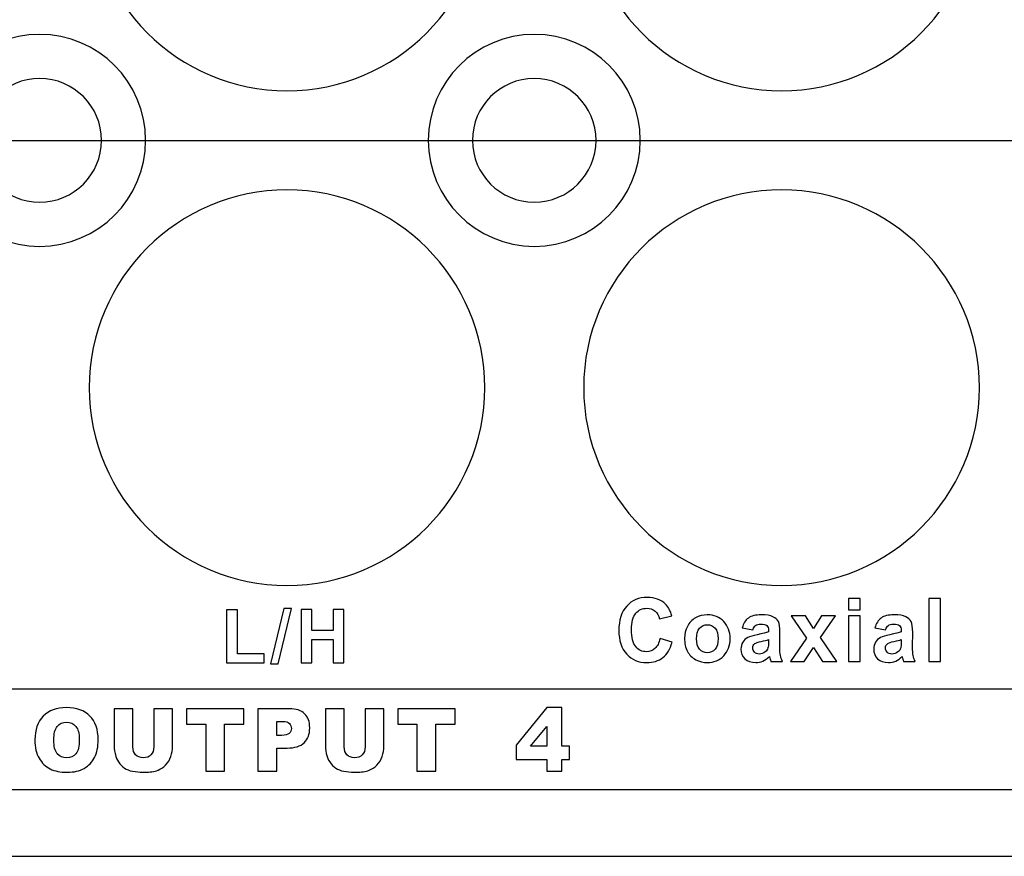
# Model space of a CAD drawing. Units: centimetres. Extents: x -22.1 to 22.1, y -14.8 to -5.9.
# Drawn here: x -18 to -15.2, y -14.8 to -12.4 of the extents above; entities that cross this region are included whole.
import ezdxf

# ---------------------------------------------------------------- set-up
doc = ezdxf.new("R2010")
doc.units = ezdxf.units.CM
doc.header["$MEASUREMENT"] = 0
doc.layers.add('layer 1', color=7, linetype='Continuous')

msp = doc.modelspace()

# ---------------------------------------------------------------- linework, layer by layer
at = {"layer": 'layer 1'}
for points, knots in [([(-19.40912, -11.10463), (-19.40912, -11.10463), (-15.09885, -11.10463), (-15.09885, -11.10463), (-15.09885, -11.10463), (-15.09885, -11.10463), (-15.09885, -14.56067), (-15.09885, -14.56067), (-15.09885, -14.56067), (-15.09885, -14.56067), (-19.40912, -14.56067), (-19.40912, -14.56067), (-19.40912, -14.56067), (-19.40912, -14.56067), (-19.40912, -11.10463), (-19.40912, -11.10463)], [0, 0, 0, 0, 0.2, 0.2, 0.2, 0.2, 0.4, 0.4, 0.4, 0.4, 0.6, 0.6, 0.6, 0.6, 1, 1, 1, 1]), ([(-17.2, -11.46361), (-16.89156, -11.46361), (-16.64, -11.71517), (-16.64, -12.02361), (-16.64, -12.02361), (-16.64, -12.33205), (-16.89156, -12.58361), (-17.2, -12.58361), (-17.2, -12.58361), (-17.50844, -12.58361), (-17.76, -12.33205), (-17.76, -12.02361), (-17.76, -12.02361), (-17.76, -11.71517), (-17.50844, -11.46361), (-17.2, -11.46361)], [0, 0, 0, 0, 0.2, 0.2, 0.2, 0.2, 0.4, 0.4, 0.4, 0.4, 0.6, 0.6, 0.6, 0.6, 1, 1, 1, 1]), ([(-15.8, -11.46361), (-15.49156, -11.46361), (-15.24, -11.71517), (-15.24, -12.02361), (-15.24, -12.02361), (-15.24, -12.33205), (-15.49156, -12.58361), (-15.8, -12.58361), (-15.8, -12.58361), (-16.10844, -12.58361), (-16.36, -12.33205), (-16.36, -12.02361), (-16.36, -12.02361), (-16.36, -11.71517), (-16.10844, -11.46361), (-15.8, -11.46361)], [0, 0, 0, 0, 0.2, 0.2, 0.2, 0.2, 0.4, 0.4, 0.4, 0.4, 0.6, 0.6, 0.6, 0.6, 1, 1, 1, 1]), ([(-17.9, -12.42361), (-17.73477, -12.42361), (-17.6, -12.55838), (-17.6, -12.72361), (-17.6, -12.72361), (-17.6, -12.88884), (-17.73477, -13.02361), (-17.9, -13.02361), (-17.9, -13.02361), (-18.06523, -13.02361), (-18.2, -12.88884), (-18.2, -12.72361), (-18.2, -12.72361), (-18.2, -12.55838), (-18.06523, -12.42361), (-17.9, -12.42361)], [0, 0, 0, 0, 0.2, 0.2, 0.2, 0.2, 0.4, 0.4, 0.4, 0.4, 0.6, 0.6, 0.6, 0.6, 1, 1, 1, 1]), ([(-16.5, -12.42361), (-16.33477, -12.42361), (-16.2, -12.55838), (-16.2, -12.72361), (-16.2, -12.72361), (-16.2, -12.88884), (-16.33477, -13.02361), (-16.5, -13.02361), (-16.5, -13.02361), (-16.66523, -13.02361), (-16.8, -12.88884), (-16.8, -12.72361), (-16.8, -12.72361), (-16.8, -12.55838), (-16.66523, -12.42361), (-16.5, -12.42361)], [0, 0, 0, 0, 0.2, 0.2, 0.2, 0.2, 0.4, 0.4, 0.4, 0.4, 0.6, 0.6, 0.6, 0.6, 1, 1, 1, 1]), ([(-17.9, -12.54861), (-17.80361, -12.54861), (-17.725, -12.62722), (-17.725, -12.72361), (-17.725, -12.72361), (-17.725, -12.82), (-17.80361, -12.89861), (-17.9, -12.89861), (-17.9, -12.89861), (-17.99639, -12.89861), (-18.075, -12.82), (-18.075, -12.72361), (-18.075, -12.72361), (-18.075, -12.62722), (-17.99639, -12.54861), (-17.9, -12.54861)], [0, 0, 0, 0, 0.2, 0.2, 0.2, 0.2, 0.4, 0.4, 0.4, 0.4, 0.6, 0.6, 0.6, 0.6, 1, 1, 1, 1]), ([(-16.5, -12.54861), (-16.40361, -12.54861), (-16.325, -12.62722), (-16.325, -12.72361), (-16.325, -12.72361), (-16.325, -12.82), (-16.40361, -12.89861), (-16.5, -12.89861), (-16.5, -12.89861), (-16.59639, -12.89861), (-16.675, -12.82), (-16.675, -12.72361), (-16.675, -12.72361), (-16.675, -12.62722), (-16.59639, -12.54861), (-16.5, -12.54861)], [0, 0, 0, 0, 0.2, 0.2, 0.2, 0.2, 0.4, 0.4, 0.4, 0.4, 0.6, 0.6, 0.6, 0.6, 1, 1, 1, 1]), ([(-17.2, -12.86361), (-16.89156, -12.86361), (-16.64, -13.11517), (-16.64, -13.42361), (-16.64, -13.42361), (-16.64, -13.73205), (-16.89156, -13.98361), (-17.2, -13.98361), (-17.2, -13.98361), (-17.50844, -13.98361), (-17.76, -13.73205), (-17.76, -13.42361), (-17.76, -13.42361), (-17.76, -13.11517), (-17.50844, -12.86361), (-17.2, -12.86361)], [0, 0, 0, 0, 0.2, 0.2, 0.2, 0.2, 0.4, 0.4, 0.4, 0.4, 0.6, 0.6, 0.6, 0.6, 1, 1, 1, 1]), ([(-15.8, -12.86361), (-15.49156, -12.86361), (-15.24, -13.11517), (-15.24, -13.42361), (-15.24, -13.42361), (-15.24, -13.73205), (-15.49156, -13.98361), (-15.8, -13.98361), (-15.8, -13.98361), (-16.10844, -13.98361), (-16.36, -13.73205), (-16.36, -13.42361), (-16.36, -13.42361), (-16.36, -13.11517), (-16.10844, -12.86361), (-15.8, -12.86361)], [0, 0, 0, 0, 0.2, 0.2, 0.2, 0.2, 0.4, 0.4, 0.4, 0.4, 0.6, 0.6, 0.6, 0.6, 1, 1, 1, 1]), ([(-16.14385, -14.13314), (-16.14385, -14.13314), (-16.11005, -14.1442), (-16.11005, -14.1442), (-16.11005, -14.1442), (-16.11524, -14.16369), (-16.12385, -14.17815), (-16.13592, -14.18762), (-16.13592, -14.18762), (-16.14795, -14.19706), (-16.16327, -14.20179), (-16.18182, -14.20179), (-16.18182, -14.20179), (-16.20474, -14.20179), (-16.22361, -14.19369), (-16.23837, -14.17753), (-16.23837, -14.17753), (-16.25313, -14.16132), (-16.26054, -14.13917), (-16.26054, -14.11112), (-16.26054, -14.11112), (-16.26054, -14.08141), (-16.25309, -14.05835), (-16.23825, -14.04189), (-16.23825, -14.04189), (-16.22341, -14.02548), (-16.2039, -14.01725), (-16.17968, -14.01725), (-16.17968, -14.01725), (-16.15857, -14.01725), (-16.14139, -14.02369), (-16.12819, -14.03661), (-16.12819, -14.03661), (-16.12031, -14.04422), (-16.11444, -14.05519), (-16.1105, -14.06948), (-16.1105, -14.06948), (-16.1105, -14.06948), (-16.14505, -14.078), (-16.14505, -14.078), (-16.14505, -14.078), (-16.14706, -14.06873), (-16.15133, -14.06142), (-16.15784, -14.05606), (-16.15784, -14.05606), (-16.16432, -14.0507), (-16.1722, -14.04804), (-16.18145, -14.04804), (-16.18145, -14.04804), (-16.19425, -14.04804), (-16.20467, -14.05278), (-16.21263, -14.06229), (-16.21263, -14.06229), (-16.22059, -14.07177), (-16.22458, -14.08714), (-16.22458, -14.10842), (-16.22458, -14.10842), (-16.22458, -14.13098), (-16.22068, -14.14707), (-16.21279, -14.15662), (-16.21279, -14.15662), (-16.20495, -14.16622), (-16.19472, -14.171), (-16.18218, -14.171), (-16.18218, -14.171), (-16.17289, -14.171), (-16.16492, -14.16797), (-16.15824, -14.16186), (-16.15824, -14.16186), (-16.15157, -14.15579), (-16.14678, -14.14619), (-16.14385, -14.13314)], [0, 0, 0, 0, 0.0526316, 0.0526316, 0.0526316, 0.0526316, 0.1052632, 0.1052632, 0.1052632, 0.1052632, 0.1578947, 0.1578947, 0.1578947, 0.1578947, 0.2105263, 0.2105263, 0.2105263, 0.2105263, 0.2631579, 0.2631579, 0.2631579, 0.2631579, 0.3157895, 0.3157895, 0.3157895, 0.3157895, 0.3684211, 0.3684211, 0.3684211, 0.3684211, 0.4210526, 0.4210526, 0.4210526, 0.4210526, 0.4736842, 0.4736842, 0.4736842, 0.4736842, 0.5263158, 0.5263158, 0.5263158, 0.5263158, 0.5789474, 0.5789474, 0.5789474, 0.5789474, 0.6315789, 0.6315789, 0.6315789, 0.6315789, 0.6842105, 0.6842105, 0.6842105, 0.6842105, 0.7368421, 0.7368421, 0.7368421, 0.7368421, 0.7894737, 0.7894737, 0.7894737, 0.7894737, 0.8421053, 0.8421053, 0.8421053, 0.8421053, 0.8947368, 0.8947368, 0.8947368, 0.8947368, 1, 1, 1, 1]), ([(-15.61081, -14.05195), (-15.61081, -14.05195), (-15.61081, -14.02028), (-15.61081, -14.02028), (-15.61081, -14.02028), (-15.61081, -14.02028), (-15.57771, -14.02028), (-15.57771, -14.02028), (-15.57771, -14.02028), (-15.57771, -14.02028), (-15.57771, -14.05195), (-15.57771, -14.05195), (-15.57771, -14.05195), (-15.57771, -14.05195), (-15.61081, -14.05195), (-15.61081, -14.05195)], [0, 0, 0, 0, 0.2, 0.2, 0.2, 0.2, 0.4, 0.4, 0.4, 0.4, 0.6, 0.6, 0.6, 0.6, 1, 1, 1, 1]), ([(-15.38271, -14.19876), (-15.38271, -14.19876), (-15.38271, -14.02028), (-15.38271, -14.02028), (-15.38271, -14.02028), (-15.38271, -14.02028), (-15.34961, -14.02028), (-15.34961, -14.02028), (-15.34961, -14.02028), (-15.34961, -14.02028), (-15.34961, -14.19876), (-15.34961, -14.19876), (-15.34961, -14.19876), (-15.34961, -14.19876), (-15.38271, -14.19876), (-15.38271, -14.19876)], [0, 0, 0, 0, 0.2, 0.2, 0.2, 0.2, 0.4, 0.4, 0.4, 0.4, 0.6, 0.6, 0.6, 0.6, 1, 1, 1, 1]), ([(-17.37085, -14.20277), (-17.37085, -14.20277), (-17.37085, -14.05248), (-17.37085, -14.05248), (-17.37085, -14.05248), (-17.37085, -14.05248), (-17.34027, -14.05248), (-17.34027, -14.05248), (-17.34027, -14.05248), (-17.34027, -14.05248), (-17.34027, -14.17723), (-17.34027, -14.17723), (-17.34027, -14.17723), (-17.34027, -14.17723), (-17.26421, -14.17723), (-17.26421, -14.17723), (-17.26421, -14.17723), (-17.26421, -14.17723), (-17.26421, -14.20277), (-17.26421, -14.20277), (-17.26421, -14.20277), (-17.26421, -14.20277), (-17.37085, -14.20277), (-17.37085, -14.20277)], [0, 0, 0, 0, 0.1428571, 0.1428571, 0.1428571, 0.1428571, 0.2857143, 0.2857143, 0.2857143, 0.2857143, 0.4285714, 0.4285714, 0.4285714, 0.4285714, 0.5714286, 0.5714286, 0.5714286, 0.5714286, 0.7142857, 0.7142857, 0.7142857, 0.7142857, 1, 1, 1, 1]), ([(-17.24634, -14.20535), (-17.24634, -14.20535), (-17.2088, -14.04867), (-17.2088, -14.04867), (-17.2088, -14.04867), (-17.2088, -14.04867), (-17.187, -14.04867), (-17.187, -14.04867), (-17.187, -14.04867), (-17.187, -14.04867), (-17.22492, -14.20535), (-17.22492, -14.20535), (-17.22492, -14.20535), (-17.22492, -14.20535), (-17.24634, -14.20535), (-17.24634, -14.20535)], [0, 0, 0, 0, 0.2, 0.2, 0.2, 0.2, 0.4, 0.4, 0.4, 0.4, 0.6, 0.6, 0.6, 0.6, 1, 1, 1, 1]), ([(-17.15996, -14.20277), (-17.15996, -14.20277), (-17.15996, -14.05125), (-17.15996, -14.05125), (-17.15996, -14.05125), (-17.15996, -14.05125), (-17.12934, -14.05125), (-17.12934, -14.05125), (-17.12934, -14.05125), (-17.12934, -14.05125), (-17.12934, -14.11087), (-17.12934, -14.11087), (-17.12934, -14.11087), (-17.12934, -14.11087), (-17.0694, -14.11087), (-17.0694, -14.11087), (-17.0694, -14.11087), (-17.0694, -14.11087), (-17.0694, -14.05125), (-17.0694, -14.05125), (-17.0694, -14.05125), (-17.0694, -14.05125), (-17.03882, -14.05125), (-17.03882, -14.05125), (-17.03882, -14.05125), (-17.03882, -14.05125), (-17.03882, -14.20277), (-17.03882, -14.20277), (-17.03882, -14.20277), (-17.03882, -14.20277), (-17.0694, -14.20277), (-17.0694, -14.20277), (-17.0694, -14.20277), (-17.0694, -14.20277), (-17.0694, -14.13652), (-17.0694, -14.13652), (-17.0694, -14.13652), (-17.0694, -14.13652), (-17.12934, -14.13652), (-17.12934, -14.13652), (-17.12934, -14.13652), (-17.12934, -14.13652), (-17.12934, -14.20277), (-17.12934, -14.20277), (-17.12934, -14.20277), (-17.12934, -14.20277), (-17.15996, -14.20277), (-17.15996, -14.20277)], [0, 0, 0, 0, 0.0769231, 0.0769231, 0.0769231, 0.0769231, 0.1538462, 0.1538462, 0.1538462, 0.1538462, 0.2307692, 0.2307692, 0.2307692, 0.2307692, 0.3076923, 0.3076923, 0.3076923, 0.3076923, 0.3846154, 0.3846154, 0.3846154, 0.3846154, 0.4615385, 0.4615385, 0.4615385, 0.4615385, 0.5384615, 0.5384615, 0.5384615, 0.5384615, 0.6153846, 0.6153846, 0.6153846, 0.6153846, 0.6923077, 0.6923077, 0.6923077, 0.6923077, 0.7692308, 0.7692308, 0.7692308, 0.7692308, 0.8461538, 0.8461538, 0.8461538, 0.8461538, 1, 1, 1, 1]), ([(-16.07461, -14.13227), (-16.07461, -14.12093), (-16.07187, -14.10992), (-16.06647, -14.09928), (-16.06647, -14.09928), (-16.06104, -14.08868), (-16.05337, -14.08054), (-16.04343, -14.07497), (-16.04343, -14.07497), (-16.0335, -14.06936), (-16.02239, -14.06653), (-16.01012, -14.06653), (-16.01012, -14.06653), (-15.99121, -14.06653), (-15.97569, -14.07289), (-15.96359, -14.08561), (-15.96359, -14.08561), (-15.95148, -14.09832), (-15.94544, -14.11436), (-15.94544, -14.13377), (-15.94544, -14.13377), (-15.94544, -14.1533), (-15.95155, -14.16951), (-15.96374, -14.18239), (-15.96374, -14.18239), (-15.97597, -14.19527), (-15.99134, -14.20167), (-16.00988, -14.20167), (-16.00988, -14.20167), (-16.02139, -14.20167), (-16.03229, -14.19901), (-16.0427, -14.19365), (-16.0427, -14.19365), (-16.05313, -14.18829), (-16.06104, -14.18043), (-16.06647, -14.17009), (-16.06647, -14.17009), (-16.07187, -14.15974), (-16.07461, -14.14715), (-16.07461, -14.13227)], [0, 0, 0, 0, 0.0909091, 0.0909091, 0.0909091, 0.0909091, 0.1818182, 0.1818182, 0.1818182, 0.1818182, 0.2727273, 0.2727273, 0.2727273, 0.2727273, 0.3636364, 0.3636364, 0.3636364, 0.3636364, 0.4545455, 0.4545455, 0.4545455, 0.4545455, 0.5454545, 0.5454545, 0.5454545, 0.5454545, 0.6363636, 0.6363636, 0.6363636, 0.6363636, 0.7272727, 0.7272727, 0.7272727, 0.7272727, 0.8181818, 0.8181818, 0.8181818, 0.8181818, 1, 1, 1, 1]), ([(-15.88135, -14.10892), (-15.88135, -14.10892), (-15.9114, -14.10331), (-15.9114, -14.10331), (-15.9114, -14.10331), (-15.90801, -14.0908), (-15.90223, -14.08157), (-15.89398, -14.07555), (-15.89398, -14.07555), (-15.88569, -14.06957), (-15.87347, -14.06653), (-15.85721, -14.06653), (-15.85721, -14.06653), (-15.84241, -14.06653), (-15.83143, -14.06836), (-15.82419, -14.07198), (-15.82419, -14.07198), (-15.81699, -14.07559), (-15.81188, -14.08016), (-15.80894, -14.08573), (-15.80894, -14.08573), (-15.80601, -14.0913), (-15.80452, -14.10148), (-15.80452, -14.11636), (-15.80452, -14.11636), (-15.80452, -14.11636), (-15.80488, -14.15629), (-15.80488, -14.15629), (-15.80488, -14.15629), (-15.80488, -14.16764), (-15.80436, -14.17603), (-15.80328, -14.18143), (-15.80328, -14.18143), (-15.80222, -14.18679), (-15.80022, -14.19261), (-15.79732, -14.19876), (-15.79732, -14.19876), (-15.79732, -14.19876), (-15.8301, -14.19876), (-15.8301, -14.19876), (-15.8301, -14.19876), (-15.83095, -14.19647), (-15.83204, -14.19311), (-15.83329, -14.18866), (-15.83329, -14.18866), (-15.83381, -14.18663), (-15.83421, -14.1853), (-15.83445, -14.18463), (-15.83445, -14.18463), (-15.84012, -14.19032), (-15.84615, -14.19456), (-15.85259, -14.19743), (-15.85259, -14.19743), (-15.85902, -14.20026), (-15.86591, -14.20167), (-15.87322, -14.20167), (-15.87322, -14.20167), (-15.8861, -14.20167), (-15.89627, -14.19805), (-15.90368, -14.19086), (-15.90368, -14.19086), (-15.91111, -14.18363), (-15.91482, -14.17449), (-15.91482, -14.16344), (-15.91482, -14.16344), (-15.91482, -14.15617), (-15.91313, -14.14964), (-15.90975, -14.14391), (-15.90975, -14.14391), (-15.90637, -14.13817), (-15.90163, -14.13381), (-15.89555, -14.13078), (-15.89555, -14.13078), (-15.88948, -14.12774), (-15.88067, -14.12508), (-15.8692, -14.1228), (-15.8692, -14.1228), (-15.85376, -14.11981), (-15.84301, -14.11698), (-15.83706, -14.1144), (-15.83706, -14.1144), (-15.83706, -14.1144), (-15.83706, -14.111), (-15.83706, -14.111), (-15.83706, -14.111), (-15.83706, -14.10439), (-15.83863, -14.09973), (-15.84177, -14.09691), (-15.84177, -14.09691), (-15.8449, -14.09412), (-15.85082, -14.09271), (-15.85955, -14.09271), (-15.85955, -14.09271), (-15.86546, -14.09271), (-15.87005, -14.09392), (-15.87334, -14.09633), (-15.87334, -14.09633), (-15.87664, -14.0987), (-15.87929, -14.10289), (-15.88135, -14.10892)], [0, 0, 0, 0, 0.0384615, 0.0384615, 0.0384615, 0.0384615, 0.0769231, 0.0769231, 0.0769231, 0.0769231, 0.1153846, 0.1153846, 0.1153846, 0.1153846, 0.1538462, 0.1538462, 0.1538462, 0.1538462, 0.1923077, 0.1923077, 0.1923077, 0.1923077, 0.2307692, 0.2307692, 0.2307692, 0.2307692, 0.2692308, 0.2692308, 0.2692308, 0.2692308, 0.3076923, 0.3076923, 0.3076923, 0.3076923, 0.3461538, 0.3461538, 0.3461538, 0.3461538, 0.3846154, 0.3846154, 0.3846154, 0.3846154, 0.4230769, 0.4230769, 0.4230769, 0.4230769, 0.4615385, 0.4615385, 0.4615385, 0.4615385, 0.5, 0.5, 0.5, 0.5, 0.5384615, 0.5384615, 0.5384615, 0.5384615, 0.5769231, 0.5769231, 0.5769231, 0.5769231, 0.6153846, 0.6153846, 0.6153846, 0.6153846, 0.6538462, 0.6538462, 0.6538462, 0.6538462, 0.6923077, 0.6923077, 0.6923077, 0.6923077, 0.7307692, 0.7307692, 0.7307692, 0.7307692, 0.7692308, 0.7692308, 0.7692308, 0.7692308, 0.8076923, 0.8076923, 0.8076923, 0.8076923, 0.8461538, 0.8461538, 0.8461538, 0.8461538, 0.8846154, 0.8846154, 0.8846154, 0.8846154, 0.9230769, 0.9230769, 0.9230769, 0.9230769, 1, 1, 1, 1]), ([(-15.77438, -14.19876), (-15.77438, -14.19876), (-15.72925, -14.13215), (-15.72925, -14.13215), (-15.72925, -14.13215), (-15.72925, -14.13215), (-15.77249, -14.06948), (-15.77249, -14.06948), (-15.77249, -14.06948), (-15.77249, -14.06948), (-15.73206, -14.06948), (-15.73206, -14.06948), (-15.73206, -14.06948), (-15.73206, -14.06948), (-15.7099, -14.10501), (-15.7099, -14.10501), (-15.7099, -14.10501), (-15.7099, -14.10501), (-15.68657, -14.06948), (-15.68657, -14.06948), (-15.68657, -14.06948), (-15.68657, -14.06948), (-15.64767, -14.06948), (-15.64767, -14.06948), (-15.64767, -14.06948), (-15.64767, -14.06948), (-15.69011, -14.13069), (-15.69011, -14.13069), (-15.69011, -14.13069), (-15.69011, -14.13069), (-15.64381, -14.19876), (-15.64381, -14.19876), (-15.64381, -14.19876), (-15.64381, -14.19876), (-15.68444, -14.19876), (-15.68444, -14.19876), (-15.68444, -14.19876), (-15.68444, -14.19876), (-15.7099, -14.1587), (-15.7099, -14.1587), (-15.7099, -14.1587), (-15.7099, -14.1587), (-15.73561, -14.19876), (-15.73561, -14.19876), (-15.73561, -14.19876), (-15.73561, -14.19876), (-15.77438, -14.19876), (-15.77438, -14.19876)], [0, 0, 0, 0, 0.0769231, 0.0769231, 0.0769231, 0.0769231, 0.1538462, 0.1538462, 0.1538462, 0.1538462, 0.2307692, 0.2307692, 0.2307692, 0.2307692, 0.3076923, 0.3076923, 0.3076923, 0.3076923, 0.3846154, 0.3846154, 0.3846154, 0.3846154, 0.4615385, 0.4615385, 0.4615385, 0.4615385, 0.5384615, 0.5384615, 0.5384615, 0.5384615, 0.6153846, 0.6153846, 0.6153846, 0.6153846, 0.6923077, 0.6923077, 0.6923077, 0.6923077, 0.7692308, 0.7692308, 0.7692308, 0.7692308, 0.8461538, 0.8461538, 0.8461538, 0.8461538, 1, 1, 1, 1]), ([(-15.61081, -14.19876), (-15.61081, -14.19876), (-15.61081, -14.06948), (-15.61081, -14.06948), (-15.61081, -14.06948), (-15.61081, -14.06948), (-15.57771, -14.06948), (-15.57771, -14.06948), (-15.57771, -14.06948), (-15.57771, -14.06948), (-15.57771, -14.19876), (-15.57771, -14.19876), (-15.57771, -14.19876), (-15.57771, -14.19876), (-15.61081, -14.19876), (-15.61081, -14.19876)], [0, 0, 0, 0, 0.2, 0.2, 0.2, 0.2, 0.4, 0.4, 0.4, 0.4, 0.6, 0.6, 0.6, 0.6, 1, 1, 1, 1]), ([(-15.50561, -14.10892), (-15.50561, -14.10892), (-15.53567, -14.10331), (-15.53567, -14.10331), (-15.53567, -14.10331), (-15.53228, -14.0908), (-15.52649, -14.08157), (-15.51824, -14.07555), (-15.51824, -14.07555), (-15.50996, -14.06957), (-15.49773, -14.06653), (-15.48148, -14.06653), (-15.48148, -14.06653), (-15.46668, -14.06653), (-15.45569, -14.06836), (-15.44845, -14.07198), (-15.44845, -14.07198), (-15.44126, -14.07559), (-15.43615, -14.08016), (-15.43321, -14.08573), (-15.43321, -14.08573), (-15.43027, -14.0913), (-15.42878, -14.10148), (-15.42878, -14.11636), (-15.42878, -14.11636), (-15.42878, -14.11636), (-15.42915, -14.15629), (-15.42915, -14.15629), (-15.42915, -14.15629), (-15.42915, -14.16764), (-15.42863, -14.17603), (-15.42754, -14.18143), (-15.42754, -14.18143), (-15.42649, -14.18679), (-15.42448, -14.19261), (-15.42159, -14.19876), (-15.42159, -14.19876), (-15.42159, -14.19876), (-15.45437, -14.19876), (-15.45437, -14.19876), (-15.45437, -14.19876), (-15.45522, -14.19647), (-15.4563, -14.19311), (-15.45755, -14.18866), (-15.45755, -14.18866), (-15.45807, -14.18663), (-15.45847, -14.1853), (-15.45871, -14.18463), (-15.45871, -14.18463), (-15.46438, -14.19032), (-15.47041, -14.19456), (-15.47685, -14.19743), (-15.47685, -14.19743), (-15.48329, -14.20026), (-15.49017, -14.20167), (-15.49749, -14.20167), (-15.49749, -14.20167), (-15.51036, -14.20167), (-15.52054, -14.19805), (-15.52794, -14.19086), (-15.52794, -14.19086), (-15.53538, -14.18363), (-15.53908, -14.17449), (-15.53908, -14.16344), (-15.53908, -14.16344), (-15.53908, -14.15617), (-15.53739, -14.14964), (-15.53401, -14.14391), (-15.53401, -14.14391), (-15.53063, -14.13817), (-15.52589, -14.13381), (-15.51981, -14.13078), (-15.51981, -14.13078), (-15.51374, -14.12774), (-15.50493, -14.12508), (-15.49346, -14.1228), (-15.49346, -14.1228), (-15.47802, -14.11981), (-15.46728, -14.11698), (-15.46133, -14.1144), (-15.46133, -14.1144), (-15.46133, -14.1144), (-15.46133, -14.111), (-15.46133, -14.111), (-15.46133, -14.111), (-15.46133, -14.10439), (-15.46289, -14.09973), (-15.46603, -14.09691), (-15.46603, -14.09691), (-15.46917, -14.09412), (-15.47508, -14.09271), (-15.48381, -14.09271), (-15.48381, -14.09271), (-15.48973, -14.09271), (-15.49431, -14.09392), (-15.49761, -14.09633), (-15.49761, -14.09633), (-15.50091, -14.0987), (-15.50356, -14.10289), (-15.50561, -14.10892)], [0, 0, 0, 0, 0.0384615, 0.0384615, 0.0384615, 0.0384615, 0.0769231, 0.0769231, 0.0769231, 0.0769231, 0.1153846, 0.1153846, 0.1153846, 0.1153846, 0.1538462, 0.1538462, 0.1538462, 0.1538462, 0.1923077, 0.1923077, 0.1923077, 0.1923077, 0.2307692, 0.2307692, 0.2307692, 0.2307692, 0.2692308, 0.2692308, 0.2692308, 0.2692308, 0.3076923, 0.3076923, 0.3076923, 0.3076923, 0.3461538, 0.3461538, 0.3461538, 0.3461538, 0.3846154, 0.3846154, 0.3846154, 0.3846154, 0.4230769, 0.4230769, 0.4230769, 0.4230769, 0.4615385, 0.4615385, 0.4615385, 0.4615385, 0.5, 0.5, 0.5, 0.5, 0.5384615, 0.5384615, 0.5384615, 0.5384615, 0.5769231, 0.5769231, 0.5769231, 0.5769231, 0.6153846, 0.6153846, 0.6153846, 0.6153846, 0.6538462, 0.6538462, 0.6538462, 0.6538462, 0.6923077, 0.6923077, 0.6923077, 0.6923077, 0.7307692, 0.7307692, 0.7307692, 0.7307692, 0.7692308, 0.7692308, 0.7692308, 0.7692308, 0.8076923, 0.8076923, 0.8076923, 0.8076923, 0.8461538, 0.8461538, 0.8461538, 0.8461538, 0.8846154, 0.8846154, 0.8846154, 0.8846154, 0.9230769, 0.9230769, 0.9230769, 0.9230769, 1, 1, 1, 1]), ([(-16.04065, -14.1341), (-16.04065, -14.14694), (-16.03772, -14.15675), (-16.0318, -14.16356), (-16.0318, -14.16356), (-16.02594, -14.17038), (-16.01865, -14.17379), (-16.01, -14.17379), (-16.01, -14.17379), (-16.00136, -14.17379), (-15.99412, -14.17038), (-15.98828, -14.16356), (-15.98828, -14.16356), (-15.9824, -14.15675), (-15.97947, -14.14686), (-15.97947, -14.13385), (-15.97947, -14.13385), (-15.97947, -14.12122), (-15.9824, -14.11145), (-15.98828, -14.10464), (-15.98828, -14.10464), (-15.99412, -14.09782), (-16.00136, -14.09442), (-16.01, -14.09442), (-16.01, -14.09442), (-16.01865, -14.09442), (-16.02594, -14.09782), (-16.0318, -14.10464), (-16.0318, -14.10464), (-16.03772, -14.11145), (-16.04065, -14.1213), (-16.04065, -14.1341)], [0, 0, 0, 0, 0.1111111, 0.1111111, 0.1111111, 0.1111111, 0.2222222, 0.2222222, 0.2222222, 0.2222222, 0.3333333, 0.3333333, 0.3333333, 0.3333333, 0.4444444, 0.4444444, 0.4444444, 0.4444444, 0.5555556, 0.5555556, 0.5555556, 0.5555556, 0.6666667, 0.6666667, 0.6666667, 0.6666667, 0.7777778, 0.7777778, 0.7777778, 0.7777778, 1, 1, 1, 1]), ([(-15.83706, -14.13668), (-15.84128, -14.13813), (-15.848, -14.13988), (-15.85721, -14.14191), (-15.85721, -14.14191), (-15.86639, -14.14395), (-15.87238, -14.14594), (-15.87524, -14.14786), (-15.87524, -14.14786), (-15.87954, -14.15105), (-15.88171, -14.15504), (-15.88171, -14.15991), (-15.88171, -14.15991), (-15.88171, -14.16473), (-15.87998, -14.16884), (-15.87653, -14.17233), (-15.87653, -14.17233), (-15.87306, -14.17582), (-15.86868, -14.17757), (-15.86333, -14.17757), (-15.86333, -14.17757), (-15.85734, -14.17757), (-15.85167, -14.17553), (-15.84624, -14.1715), (-15.84624, -14.1715), (-15.84221, -14.16842), (-15.8396, -14.16464), (-15.83835, -14.16016), (-15.83835, -14.16016), (-15.83747, -14.15725), (-15.83706, -14.15168), (-15.83706, -14.14349), (-15.83706, -14.14349), (-15.83706, -14.14349), (-15.83706, -14.13668), (-15.83706, -14.13668)], [0, 0, 0, 0, 0.1, 0.1, 0.1, 0.1, 0.2, 0.2, 0.2, 0.2, 0.3, 0.3, 0.3, 0.3, 0.4, 0.4, 0.4, 0.4, 0.5, 0.5, 0.5, 0.5, 0.6, 0.6, 0.6, 0.6, 0.7, 0.7, 0.7, 0.7, 0.8, 0.8, 0.8, 0.8, 1, 1, 1, 1]), ([(-15.46133, -14.13668), (-15.46555, -14.13813), (-15.47226, -14.13988), (-15.48148, -14.14191), (-15.48148, -14.14191), (-15.49066, -14.14395), (-15.49665, -14.14594), (-15.4995, -14.14786), (-15.4995, -14.14786), (-15.5038, -14.15105), (-15.50598, -14.15504), (-15.50598, -14.15991), (-15.50598, -14.15991), (-15.50598, -14.16473), (-15.50425, -14.16884), (-15.50079, -14.17233), (-15.50079, -14.17233), (-15.49732, -14.17582), (-15.49294, -14.17757), (-15.4876, -14.17757), (-15.4876, -14.17757), (-15.4816, -14.17757), (-15.47593, -14.17553), (-15.4705, -14.1715), (-15.4705, -14.1715), (-15.46647, -14.16842), (-15.46386, -14.16464), (-15.46261, -14.16016), (-15.46261, -14.16016), (-15.46173, -14.15725), (-15.46133, -14.15168), (-15.46133, -14.14349), (-15.46133, -14.14349), (-15.46133, -14.14349), (-15.46133, -14.13668), (-15.46133, -14.13668)], [0, 0, 0, 0, 0.1, 0.1, 0.1, 0.1, 0.2, 0.2, 0.2, 0.2, 0.3, 0.3, 0.3, 0.3, 0.4, 0.4, 0.4, 0.4, 0.5, 0.5, 0.5, 0.5, 0.6, 0.6, 0.6, 0.6, 0.7, 0.7, 0.7, 0.7, 0.8, 0.8, 0.8, 0.8, 1, 1, 1, 1]), ([(-19.40912, -14.27676), (-19.40912, -14.27676), (-2.54553, -14.27676), (-2.54553, -14.27676), (-2.54553, -14.27676), (-2.54553, -14.27676), (-2.54553, -14.56067), (-2.54553, -14.56067), (-2.54553, -14.56067), (-2.54553, -14.56067), (-19.40912, -14.56067), (-19.40912, -14.56067), (-19.40912, -14.56067), (-19.40912, -14.56067), (-19.40912, -14.27676), (-19.40912, -14.27676)], [0, 0, 0, 0, 0.2, 0.2, 0.2, 0.2, 0.4, 0.4, 0.4, 0.4, 0.6, 0.6, 0.6, 0.6, 1, 1, 1, 1]), ([(-17.91345, -14.42079), (-17.91345, -14.39194), (-17.90556, -14.36947), (-17.88987, -14.35342), (-17.88987, -14.35342), (-17.87414, -14.33732), (-17.85225, -14.3293), (-17.82421, -14.3293), (-17.82421, -14.3293), (-17.79544, -14.3293), (-17.77327, -14.3372), (-17.7577, -14.353), (-17.7577, -14.353), (-17.74217, -14.36877), (-17.73436, -14.39091), (-17.73436, -14.41935), (-17.73436, -14.41935), (-17.73436, -14.44001), (-17.73779, -14.45697), (-17.74458, -14.47018), (-17.74458, -14.47018), (-17.75138, -14.48339), (-17.7612, -14.49368), (-17.77404, -14.50104), (-17.77404, -14.50104), (-17.78691, -14.50841), (-17.80288, -14.51207), (-17.82207, -14.51207), (-17.82207, -14.51207), (-17.84155, -14.51207), (-17.85768, -14.50891), (-17.87048, -14.50257), (-17.87048, -14.50257), (-17.88323, -14.49619), (-17.89357, -14.48615), (-17.90153, -14.4724), (-17.90153, -14.4724), (-17.90946, -14.45865), (-17.91345, -14.44145), (-17.91345, -14.42079)], [0, 0, 0, 0, 0.0909091, 0.0909091, 0.0909091, 0.0909091, 0.1818182, 0.1818182, 0.1818182, 0.1818182, 0.2727273, 0.2727273, 0.2727273, 0.2727273, 0.3636364, 0.3636364, 0.3636364, 0.3636364, 0.4545455, 0.4545455, 0.4545455, 0.4545455, 0.5454545, 0.5454545, 0.5454545, 0.5454545, 0.6363636, 0.6363636, 0.6363636, 0.6363636, 0.7272727, 0.7272727, 0.7272727, 0.7272727, 0.8181818, 0.8181818, 0.8181818, 0.8181818, 1, 1, 1, 1]), ([(-17.57708, -14.3323), (-17.57708, -14.3323), (-17.52377, -14.3323), (-17.52377, -14.3323), (-17.52377, -14.3323), (-17.52377, -14.3323), (-17.52377, -14.4377), (-17.52377, -14.4377), (-17.52377, -14.4377), (-17.52377, -14.44816), (-17.52537, -14.45799), (-17.52855, -14.4673), (-17.52855, -14.4673), (-17.53174, -14.47656), (-17.53672, -14.48471), (-17.54352, -14.49166), (-17.54352, -14.49166), (-17.55032, -14.49862), (-17.55744, -14.50347), (-17.56493, -14.50631), (-17.56493, -14.50631), (-17.57531, -14.51022), (-17.58774, -14.5122), (-17.6023, -14.5122), (-17.6023, -14.5122), (-17.61072, -14.5122), (-17.61989, -14.51162), (-17.62983, -14.51039), (-17.62983, -14.51039), (-17.63976, -14.50919), (-17.64805, -14.50681), (-17.65473, -14.50323), (-17.65473, -14.50323), (-17.66141, -14.49965), (-17.66753, -14.49454), (-17.67308, -14.48796), (-17.67308, -14.48796), (-17.67863, -14.48137), (-17.68241, -14.47458), (-17.68447, -14.46758), (-17.68447, -14.46758), (-17.68776, -14.45635), (-17.68941, -14.44639), (-17.68941, -14.4377), (-17.68941, -14.4377), (-17.68941, -14.4377), (-17.68941, -14.3323), (-17.68941, -14.3323), (-17.68941, -14.3323), (-17.68941, -14.3323), (-17.63611, -14.3323), (-17.63611, -14.3323), (-17.63611, -14.3323), (-17.63611, -14.3323), (-17.63611, -14.44021), (-17.63611, -14.44021), (-17.63611, -14.44021), (-17.63611, -14.44989), (-17.63349, -14.45742), (-17.6283, -14.46281), (-17.6283, -14.46281), (-17.62306, -14.46824), (-17.61582, -14.47096), (-17.60653, -14.47096), (-17.60653, -14.47096), (-17.59735, -14.47096), (-17.59011, -14.46828), (-17.58488, -14.46293), (-17.58488, -14.46293), (-17.57969, -14.45762), (-17.57708, -14.45001), (-17.57708, -14.44021), (-17.57708, -14.44021), (-17.57708, -14.44021), (-17.57708, -14.3323), (-17.57708, -14.3323)], [0, 0, 0, 0, 0.05, 0.05, 0.05, 0.05, 0.1, 0.1, 0.1, 0.1, 0.15, 0.15, 0.15, 0.15, 0.2, 0.2, 0.2, 0.2, 0.25, 0.25, 0.25, 0.25, 0.3, 0.3, 0.3, 0.3, 0.35, 0.35, 0.35, 0.35, 0.4, 0.4, 0.4, 0.4, 0.45, 0.45, 0.45, 0.45, 0.5, 0.5, 0.5, 0.5, 0.55, 0.55, 0.55, 0.55, 0.6, 0.6, 0.6, 0.6, 0.65, 0.65, 0.65, 0.65, 0.7, 0.7, 0.7, 0.7, 0.75, 0.75, 0.75, 0.75, 0.8, 0.8, 0.8, 0.8, 0.85, 0.85, 0.85, 0.85, 0.9, 0.9, 0.9, 0.9, 1, 1, 1, 1]), ([(-17.48445, -14.3323), (-17.48445, -14.3323), (-17.32214, -14.3323), (-17.32214, -14.3323), (-17.32214, -14.3323), (-17.32214, -14.3323), (-17.32214, -14.37597), (-17.32214, -14.37597), (-17.32214, -14.37597), (-17.32214, -14.37597), (-17.37662, -14.37597), (-17.37662, -14.37597), (-17.37662, -14.37597), (-17.37662, -14.37597), (-17.37662, -14.50907), (-17.37662, -14.50907), (-17.37662, -14.50907), (-17.37662, -14.50907), (-17.43002, -14.50907), (-17.43002, -14.50907), (-17.43002, -14.50907), (-17.43002, -14.50907), (-17.43002, -14.37597), (-17.43002, -14.37597), (-17.43002, -14.37597), (-17.43002, -14.37597), (-17.48445, -14.37597), (-17.48445, -14.37597), (-17.48445, -14.37597), (-17.48445, -14.37597), (-17.48445, -14.3323), (-17.48445, -14.3323)], [0, 0, 0, 0, 0.1111111, 0.1111111, 0.1111111, 0.1111111, 0.2222222, 0.2222222, 0.2222222, 0.2222222, 0.3333333, 0.3333333, 0.3333333, 0.3333333, 0.4444444, 0.4444444, 0.4444444, 0.4444444, 0.5555556, 0.5555556, 0.5555556, 0.5555556, 0.6666667, 0.6666667, 0.6666667, 0.6666667, 0.7777778, 0.7777778, 0.7777778, 0.7777778, 1, 1, 1, 1]), ([(-17.28211, -14.3323), (-17.28211, -14.3323), (-17.19335, -14.3323), (-17.19335, -14.3323), (-17.19335, -14.3323), (-17.17403, -14.3323), (-17.15955, -14.33699), (-17.14994, -14.34642), (-17.14994, -14.34642), (-17.14032, -14.3558), (-17.13549, -14.36922), (-17.13549, -14.38655), (-17.13549, -14.38655), (-17.13549, -14.40441), (-17.14072, -14.41836), (-17.15123, -14.4284), (-17.15123, -14.4284), (-17.16173, -14.43845), (-17.17774, -14.44347), (-17.19927, -14.44347), (-17.19927, -14.44347), (-17.19927, -14.44347), (-17.22848, -14.44347), (-17.22848, -14.44347), (-17.22848, -14.44347), (-17.22848, -14.44347), (-17.22848, -14.50907), (-17.22848, -14.50907), (-17.22848, -14.50907), (-17.22848, -14.50907), (-17.28211, -14.50907), (-17.28211, -14.50907), (-17.28211, -14.50907), (-17.28211, -14.50907), (-17.28211, -14.3323), (-17.28211, -14.3323)], [0, 0, 0, 0, 0.1, 0.1, 0.1, 0.1, 0.2, 0.2, 0.2, 0.2, 0.3, 0.3, 0.3, 0.3, 0.4, 0.4, 0.4, 0.4, 0.5, 0.5, 0.5, 0.5, 0.6, 0.6, 0.6, 0.6, 0.7, 0.7, 0.7, 0.7, 0.8, 0.8, 0.8, 0.8, 1, 1, 1, 1]), ([(-16.97901, -14.3323), (-16.97901, -14.3323), (-16.9257, -14.3323), (-16.9257, -14.3323), (-16.9257, -14.3323), (-16.9257, -14.3323), (-16.9257, -14.4377), (-16.9257, -14.4377), (-16.9257, -14.4377), (-16.9257, -14.44816), (-16.92731, -14.45799), (-16.93049, -14.4673), (-16.93049, -14.4673), (-16.93367, -14.47656), (-16.93866, -14.48471), (-16.94545, -14.49166), (-16.94545, -14.49166), (-16.95226, -14.49862), (-16.95937, -14.50347), (-16.96686, -14.50631), (-16.96686, -14.50631), (-16.97724, -14.51022), (-16.98968, -14.5122), (-17.00424, -14.5122), (-17.00424, -14.5122), (-17.01265, -14.5122), (-17.02182, -14.51162), (-17.03176, -14.51039), (-17.03176, -14.51039), (-17.0417, -14.50919), (-17.04999, -14.50681), (-17.05666, -14.50323), (-17.05666, -14.50323), (-17.06334, -14.49965), (-17.06946, -14.49454), (-17.07501, -14.48796), (-17.07501, -14.48796), (-17.08057, -14.48137), (-17.08435, -14.47458), (-17.0864, -14.46758), (-17.0864, -14.46758), (-17.0897, -14.45635), (-17.09135, -14.44639), (-17.09135, -14.4377), (-17.09135, -14.4377), (-17.09135, -14.4377), (-17.09135, -14.3323), (-17.09135, -14.3323), (-17.09135, -14.3323), (-17.09135, -14.3323), (-17.03804, -14.3323), (-17.03804, -14.3323), (-17.03804, -14.3323), (-17.03804, -14.3323), (-17.03804, -14.44021), (-17.03804, -14.44021), (-17.03804, -14.44021), (-17.03804, -14.44989), (-17.03542, -14.45742), (-17.03023, -14.46281), (-17.03023, -14.46281), (-17.025, -14.46824), (-17.01776, -14.47096), (-17.00847, -14.47096), (-17.00847, -14.47096), (-16.99929, -14.47096), (-16.99204, -14.46828), (-16.98681, -14.46293), (-16.98681, -14.46293), (-16.98162, -14.45762), (-16.97901, -14.45001), (-16.97901, -14.44021), (-16.97901, -14.44021), (-16.97901, -14.44021), (-16.97901, -14.3323), (-16.97901, -14.3323)], [0, 0, 0, 0, 0.05, 0.05, 0.05, 0.05, 0.1, 0.1, 0.1, 0.1, 0.15, 0.15, 0.15, 0.15, 0.2, 0.2, 0.2, 0.2, 0.25, 0.25, 0.25, 0.25, 0.3, 0.3, 0.3, 0.3, 0.35, 0.35, 0.35, 0.35, 0.4, 0.4, 0.4, 0.4, 0.45, 0.45, 0.45, 0.45, 0.5, 0.5, 0.5, 0.5, 0.55, 0.55, 0.55, 0.55, 0.6, 0.6, 0.6, 0.6, 0.65, 0.65, 0.65, 0.65, 0.7, 0.7, 0.7, 0.7, 0.75, 0.75, 0.75, 0.75, 0.8, 0.8, 0.8, 0.8, 0.85, 0.85, 0.85, 0.85, 0.9, 0.9, 0.9, 0.9, 1, 1, 1, 1]), ([(-16.88639, -14.3323), (-16.88639, -14.3323), (-16.72408, -14.3323), (-16.72408, -14.3323), (-16.72408, -14.3323), (-16.72408, -14.3323), (-16.72408, -14.37597), (-16.72408, -14.37597), (-16.72408, -14.37597), (-16.72408, -14.37597), (-16.77856, -14.37597), (-16.77856, -14.37597), (-16.77856, -14.37597), (-16.77856, -14.37597), (-16.77856, -14.50907), (-16.77856, -14.50907), (-16.77856, -14.50907), (-16.77856, -14.50907), (-16.83195, -14.50907), (-16.83195, -14.50907), (-16.83195, -14.50907), (-16.83195, -14.50907), (-16.83195, -14.37597), (-16.83195, -14.37597), (-16.83195, -14.37597), (-16.83195, -14.37597), (-16.88639, -14.37597), (-16.88639, -14.37597), (-16.88639, -14.37597), (-16.88639, -14.37597), (-16.88639, -14.3323), (-16.88639, -14.3323)], [0, 0, 0, 0, 0.1111111, 0.1111111, 0.1111111, 0.1111111, 0.2222222, 0.2222222, 0.2222222, 0.2222222, 0.3333333, 0.3333333, 0.3333333, 0.3333333, 0.4444444, 0.4444444, 0.4444444, 0.4444444, 0.5555556, 0.5555556, 0.5555556, 0.5555556, 0.6666667, 0.6666667, 0.6666667, 0.6666667, 0.7777778, 0.7777778, 0.7777778, 0.7777778, 1, 1, 1, 1]), ([(-16.46417, -14.47602), (-16.46417, -14.47602), (-16.55165, -14.47602), (-16.55165, -14.47602), (-16.55165, -14.47602), (-16.55165, -14.47602), (-16.55165, -14.43565), (-16.55165, -14.43565), (-16.55165, -14.43565), (-16.55165, -14.43565), (-16.46417, -14.3293), (-16.46417, -14.3293), (-16.46417, -14.3293), (-16.46417, -14.3293), (-16.42233, -14.3293), (-16.42233, -14.3293), (-16.42233, -14.3293), (-16.42233, -14.3293), (-16.42233, -14.43791), (-16.42233, -14.43791), (-16.42233, -14.43791), (-16.42233, -14.43791), (-16.40065, -14.43791), (-16.40065, -14.43791), (-16.40065, -14.43791), (-16.40065, -14.43791), (-16.40065, -14.47602), (-16.40065, -14.47602), (-16.40065, -14.47602), (-16.40065, -14.47602), (-16.42233, -14.47602), (-16.42233, -14.47602), (-16.42233, -14.47602), (-16.42233, -14.47602), (-16.42233, -14.50907), (-16.42233, -14.50907), (-16.42233, -14.50907), (-16.42233, -14.50907), (-16.46417, -14.50907), (-16.46417, -14.50907), (-16.46417, -14.50907), (-16.46417, -14.50907), (-16.46417, -14.47602), (-16.46417, -14.47602)], [0, 0, 0, 0, 0.0833333, 0.0833333, 0.0833333, 0.0833333, 0.1666667, 0.1666667, 0.1666667, 0.1666667, 0.25, 0.25, 0.25, 0.25, 0.3333333, 0.3333333, 0.3333333, 0.3333333, 0.4166667, 0.4166667, 0.4166667, 0.4166667, 0.5, 0.5, 0.5, 0.5, 0.5833333, 0.5833333, 0.5833333, 0.5833333, 0.6666667, 0.6666667, 0.6666667, 0.6666667, 0.75, 0.75, 0.75, 0.75, 0.8333333, 0.8333333, 0.8333333, 0.8333333, 1, 1, 1, 1]), ([(-17.86002, -14.42104), (-17.86002, -14.4389), (-17.8568, -14.4517), (-17.85032, -14.45952), (-17.85032, -14.45952), (-17.84384, -14.4673), (-17.83499, -14.47121), (-17.82384, -14.47121), (-17.82384, -14.47121), (-17.81238, -14.47121), (-17.80348, -14.46738), (-17.7972, -14.45976), (-17.7972, -14.45976), (-17.79093, -14.45211), (-17.78775, -14.4384), (-17.78775, -14.41865), (-17.78775, -14.41865), (-17.78775, -14.40198), (-17.79106, -14.38984), (-17.79762, -14.38214), (-17.79762, -14.38214), (-17.80416, -14.37449), (-17.81306, -14.37066), (-17.82432, -14.37066), (-17.82432, -14.37066), (-17.83507, -14.37066), (-17.84372, -14.37453), (-17.85024, -14.38235), (-17.85024, -14.38235), (-17.85676, -14.39013), (-17.86002, -14.40305), (-17.86002, -14.42104)], [0, 0, 0, 0, 0.1111111, 0.1111111, 0.1111111, 0.1111111, 0.2222222, 0.2222222, 0.2222222, 0.2222222, 0.3333333, 0.3333333, 0.3333333, 0.3333333, 0.4444444, 0.4444444, 0.4444444, 0.4444444, 0.5555556, 0.5555556, 0.5555556, 0.5555556, 0.6666667, 0.6666667, 0.6666667, 0.6666667, 0.7777778, 0.7777778, 0.7777778, 0.7777778, 1, 1, 1, 1]), ([(-17.22848, -14.40766), (-17.22848, -14.40766), (-17.2154, -14.40766), (-17.2154, -14.40766), (-17.2154, -14.40766), (-17.20509, -14.40766), (-17.1979, -14.40585), (-17.19371, -14.40219), (-17.19371, -14.40219), (-17.18957, -14.39852), (-17.18748, -14.39383), (-17.18748, -14.38815), (-17.18748, -14.38815), (-17.18748, -14.3826), (-17.18928, -14.37786), (-17.1929, -14.37403), (-17.1929, -14.37403), (-17.19649, -14.37017), (-17.20328, -14.36823), (-17.21327, -14.36823), (-17.21327, -14.36823), (-17.21327, -14.36823), (-17.22848, -14.36823), (-17.22848, -14.36823), (-17.22848, -14.36823), (-17.22848, -14.36823), (-17.22848, -14.40766), (-17.22848, -14.40766)], [0, 0, 0, 0, 0.125, 0.125, 0.125, 0.125, 0.25, 0.25, 0.25, 0.25, 0.375, 0.375, 0.375, 0.375, 0.5, 0.5, 0.5, 0.5, 0.625, 0.625, 0.625, 0.625, 0.75, 0.75, 0.75, 0.75, 1, 1, 1, 1]), ([(-16.46417, -14.43791), (-16.46417, -14.43791), (-16.46417, -14.38235), (-16.46417, -14.38235), (-16.46417, -14.38235), (-16.46417, -14.38235), (-16.5104, -14.43791), (-16.5104, -14.43791), (-16.5104, -14.43791), (-16.5104, -14.43791), (-16.46417, -14.43791), (-16.46417, -14.43791)], [0, 0, 0, 0, 0.25, 0.25, 0.25, 0.25, 0.5, 0.5, 0.5, 0.5, 1, 1, 1, 1])]:
    msp.add_open_spline(points, degree=3, knots=knots, dxfattribs=at)
for points in [[(-19.40912, -12.72363), (-19.40912, -12.72363), (-2.5455, -12.72363), (-2.5455, -12.72363)], [(-22, -14.75), (-22, -14.75), (22, -14.75), (22, -14.75)]]:
    msp.add_open_spline(points, degree=3, dxfattribs=at)

doc.saveas('drawing.dxf')
